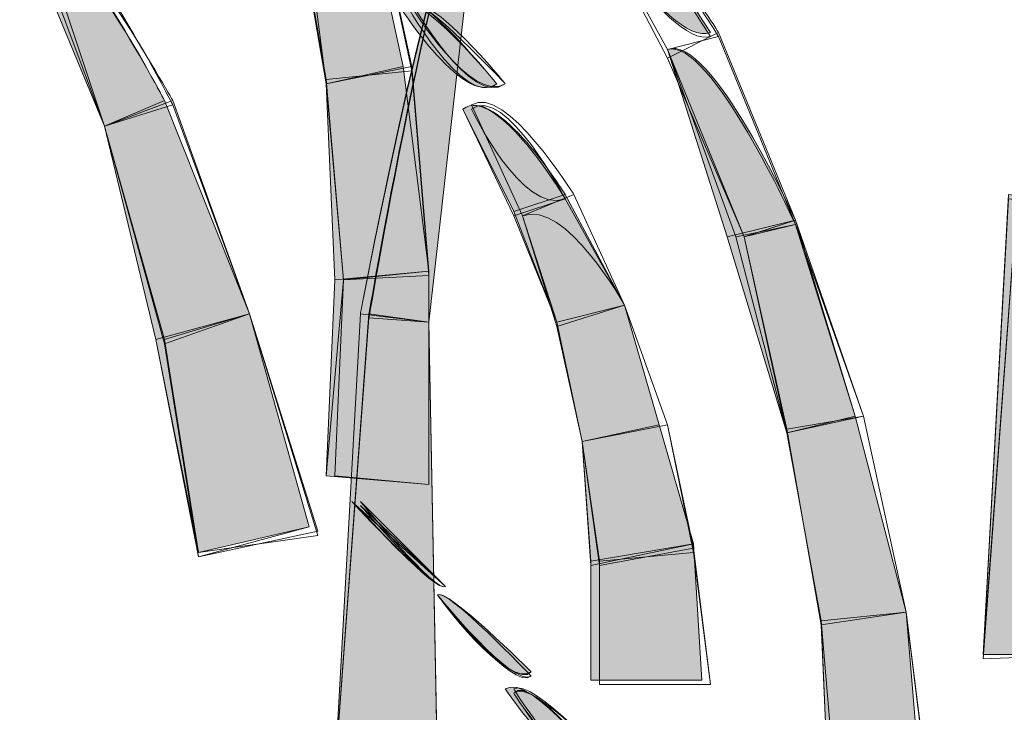
# Model space of a CAD drawing. Extents: x 0 to 219, y -8 to 280.
# Drawn here: x 153 to 156, y 223 to 226 of the extents above; entities that cross this region are included whole.
import ezdxf

# ---------------------------------------------------------------- set-up
doc = ezdxf.new("R2010")
doc.units = 0
doc.header["$LTSCALE"] = 10
doc.header["$MEASUREMENT"] = 0
doc.layers.add('CADdetails-2-HATCH', color=8, linetype='CONTINUOUS', lineweight=5)

msp = doc.modelspace()

# ---------------------------------------------------------------- hatches: boundary and pattern name
at = {"layer": 'CADdetails-2-HATCH'}
h = msp.add_hatch(color=256, dxfattribs=at)
h.dxf.hatch_style = 2
edge = h.paths.add_edge_path()
edge.add_spline(control_points=[(155.5911, 225.5269), (155.4588, 225.4742), (155.1444, 225.9984), (155.1444, 225.9984), (155.2495, 226.0774), (155.5911, 225.5269), (155.5911, 225.5269)], knot_values=[0, 0, 0, 0, 1, 1, 1, 2, 2, 2, 2], degree=3, periodic=0)
h = msp.add_hatch(color=256, dxfattribs=at)
h.dxf.hatch_style = 2
edge = h.paths.add_edge_path()
edge.add_spline(control_points=[(154.5144, 224.661), (154.5144, 224.661), (154.7251, 224.6348), (154.7251, 224.6348), (154.7251, 224.6348), (154.8823, 226.0248), (154.8823, 226.0248), (154.7765, 226.0512), (154.5144, 224.661), (154.5144, 224.661)], knot_values=[0, 0, 0, 0, 1, 1, 1, 2, 2, 2, 3, 3, 3, 3], degree=3, periodic=0)
h = msp.add_hatch(color=256, dxfattribs=at)
h.dxf.hatch_style = 2
h.paths.add_polyline_path([(154.6456, 225.4216), (154.4093, 225.3686), (154.3052, 225.9731), (154.5144, 226.0248)])
h = msp.add_hatch(color=256, dxfattribs=at)
h.dxf.hatch_style = 2
edge = h.paths.add_edge_path()
edge.add_spline(control_points=[(153.9119, 225.3171), (153.9119, 225.3171), (153.7269, 225.238), (153.7269, 225.238), (153.7269, 225.238), (153.4663, 225.8676), (153.4663, 225.8676), (153.5964, 225.9203), (153.9119, 225.3171), (153.9119, 225.3171)], knot_values=[0, 0, 0, 0, 1, 1, 1, 2, 2, 2, 3, 3, 3, 3], degree=3, periodic=0)
at = {"layer": 'CADdetails-2-HATCH', "true_color": 0xffffff}
h = msp.add_hatch(color=7, dxfattribs=at)
h.dxf.hatch_style = 2
edge = h.paths.add_edge_path()
edge.add_spline(control_points=[(154.9337, 225.3686), (154.8292, 225.2906), (154.6192, 225.6312), (154.6192, 225.6312), (154.6987, 225.6578), (154.9337, 225.3686), (154.9337, 225.3686)], knot_values=[0, 0, 0, 0, 1, 1, 1, 2, 2, 2, 2], degree=3, periodic=0)
at = {"layer": 'CADdetails-2-HATCH'}
h = msp.add_hatch(color=256, dxfattribs=at)
h.dxf.hatch_style = 2
edge = h.paths.add_edge_path()
edge.add_spline(control_points=[(155.8524, 224.9489), (155.8524, 224.9489), (155.6424, 224.8974), (155.6424, 224.8974), (155.6424, 224.8974), (155.4588, 225.4742), (155.4588, 225.4742), (155.5911, 225.5269), (155.8524, 224.9489), (155.8524, 224.9489), (155.8524, 224.9489), (155.8524, 224.9489), (155.8524, 224.9489)], knot_values=[0, 0, 0, 0, 1, 1, 1, 2, 2, 2, 3, 3, 3, 4, 4, 4, 4], degree=3, periodic=0)
h = msp.add_hatch(color=256, dxfattribs=at)
h.dxf.hatch_style = 2
h.paths.add_polyline_path([(154.7251, 224.792), (154.4356, 224.7653), (154.4093, 225.3686), (154.6456, 225.4216)])
h = msp.add_hatch(color=256, dxfattribs=at)
h.dxf.hatch_style = 2
edge = h.paths.add_edge_path()
edge.add_spline(control_points=[(155.1444, 225.028), (155.1444, 225.028), (154.9864, 224.9754), (154.9864, 224.9754), (154.9864, 224.9754), (154.8292, 225.2906), (154.8292, 225.2906), (154.9337, 225.3686), (155.1444, 225.028), (155.1444, 225.028)], knot_values=[0, 0, 0, 0, 1, 1, 1, 2, 2, 2, 3, 3, 3, 3], degree=3, periodic=0)
h = msp.add_hatch(color=256, dxfattribs=at)
h.dxf.hatch_style = 2
h.paths.add_polyline_path([(154.1736, 224.661), (153.8856, 224.582), (153.7269, 225.238), (153.9119, 225.3171)])
h = msp.add_hatch(color=256, dxfattribs=at)
h.dxf.hatch_style = 2
h.paths.add_polyline_path([(155.3272, 224.6874), (155.1187, 224.6348), (154.9864, 224.9754), (155.1444, 225.028)])
h = msp.add_hatch(color=256, dxfattribs=at)
h.dxf.hatch_style = 2
h.paths.add_polyline_path([(156.4303, 223.6118), (156.7183, 223.6118), (156.7183, 225.0016), (156.5084, 225.028)])
h = msp.add_hatch(color=256, dxfattribs=at)
h.dxf.hatch_style = 2
h.paths.add_polyline_path([(156.036, 224.3455), (155.826, 224.294), (155.6424, 224.8974), (155.8524, 224.9489)])
h = msp.add_hatch(color=256, dxfattribs=at)
h.dxf.hatch_style = 2
h.paths.add_polyline_path([(154.7251, 224.1357), (154.4093, 224.1621), (154.4356, 224.7653), (154.7251, 224.792)])
h = msp.add_hatch(color=256, dxfattribs=at)
h.dxf.hatch_style = 2
h.paths.add_polyline_path([(155.4331, 224.3193), (155.1968, 224.2676), (155.1187, 224.6348), (155.3272, 224.6874)])
h = msp.add_hatch(color=256, dxfattribs=at)
h.dxf.hatch_style = 2
h.paths.add_polyline_path([(154.3572, 224.0048), (154.0164, 223.9259), (153.8856, 224.582), (154.1736, 224.661)])
h = msp.add_hatch(color=256, dxfattribs=at)
h.dxf.hatch_style = 2
h.paths.add_polyline_path([(154.4356, 223.2435), (154.7515, 223.2435), (154.7251, 224.6348), (154.5144, 224.661)])
h = msp.add_hatch(color=256, dxfattribs=at)
h.dxf.hatch_style = 2
h.paths.add_polyline_path([(155.5387, 223.9521), (155.2232, 223.8995), (155.1968, 224.2676), (155.4331, 224.3193)])
h = msp.add_hatch(color=256, dxfattribs=at)
h.dxf.hatch_style = 2
h.paths.add_polyline_path([(156.1932, 223.7423), (155.9319, 223.7159), (155.826, 224.294), (156.036, 224.3455)])
h = msp.add_hatch(color=256, dxfattribs=at)
h.dxf.hatch_style = 2
h.paths.add_polyline_path([(155.5647, 223.5325), (155.2232, 223.5325), (155.2232, 223.8995), (155.5387, 223.9521)])
h = msp.add_hatch(color=256, dxfattribs=at)
h.dxf.hatch_style = 2
edge = h.paths.add_edge_path()
edge.add_spline(control_points=[(155.0396, 223.5589), (154.9601, 223.5061), (154.7515, 223.7952), (154.7515, 223.7952), (154.7765, 223.8214), (155.0396, 223.5589), (155.0396, 223.5589)], knot_values=[0, 0, 0, 0, 1, 1, 1, 2, 2, 2, 2], degree=3, periodic=0)
h = msp.add_hatch(color=256, dxfattribs=at)
h.dxf.hatch_style = 2
h.paths.add_polyline_path([(156.246, 223.1127), (155.9583, 223.0863), (155.9319, 223.7159), (156.1932, 223.7423)])
at = {"layer": 'CADdetails-2-HATCH', "true_color": 0xffffff}
h = msp.add_hatch(color=7, dxfattribs=at)
h.dxf.hatch_style = 2
edge = h.paths.add_edge_path()
edge.add_spline(control_points=[(155.2759, 223.2435), (155.1708, 223.1918), (154.9601, 223.5061), (154.9601, 223.5061), (155.0396, 223.5589), (155.2759, 223.2435), (155.2759, 223.2435)], knot_values=[0, 0, 0, 0, 1, 1, 1, 2, 2, 2, 2], degree=3, periodic=0)

# ---------------------------------------------------------------- linework, layer by layer
at = {"layer": 'CADdetails-2-HATCH', "lineweight": 0}
for points in [[(154.6724, 225.4084), (154.4093, 225.3817), (154.3052, 225.9731), (154.5408, 226.0248), (154.6724, 225.4084)], [(154.6456, 225.4216), (154.4093, 225.3686), (154.3052, 225.9731), (154.5144, 226.0248), (154.6456, 225.4216), (154.6456, 225.4216)], [(154.6724, 225.4216), (154.4093, 225.3686), (154.3052, 225.9731), (154.5408, 226.0248), (154.6724, 225.4216)], [(154.6724, 225.4084), (154.4093, 225.3817), (154.3052, 225.9852), (154.5408, 226.0248), (154.6724, 225.4084)], [(154.6724, 225.4216), (154.4093, 225.3686), (154.3316, 225.9731), (154.5408, 226.0248), (154.6724, 225.4216)], [(155.8524, 224.9489), (155.6952, 224.8974), (155.4588, 225.4478), (155.616, 225.5269), (155.8524, 224.9489)], [(155.8524, 224.9489), (155.6952, 224.8974), (155.4588, 225.4478), (155.616, 225.5269), (155.8524, 224.9489)], [(155.8524, 224.9355), (155.6952, 224.8974), (155.4588, 225.4742), (155.616, 225.5139), (155.8524, 224.9355)], [(154.7251, 224.792), (154.462, 224.7653), (154.4093, 225.3686), (154.6724, 225.4216), (154.7251, 224.792)], [(154.7251, 224.792), (154.4356, 224.7653), (154.4093, 225.3686), (154.6456, 225.4216), (154.7251, 224.792), (154.7251, 224.792)], [(154.7251, 224.792), (154.4356, 224.7653), (154.4093, 225.3686), (154.6724, 225.4216), (154.7251, 224.792)], [(154.7251, 224.7788), (154.462, 224.7653), (154.4093, 225.3817), (154.6724, 225.4084), (154.7251, 224.7788)], [(154.7251, 224.7788), (154.462, 224.7653), (154.4093, 225.3817), (154.6724, 225.4084), (154.7251, 224.7788)], [(154.1736, 224.661), (153.9119, 224.5686), (153.7269, 225.238), (153.9372, 225.3171), (154.1736, 224.661)], [(154.1736, 224.661), (153.8856, 224.582), (153.7269, 225.238), (153.9119, 225.3171), (154.1736, 224.661), (154.1736, 224.661)], [(154.1736, 224.661), (153.8856, 224.582), (153.7269, 225.238), (153.9119, 225.3171), (154.1736, 224.661)], [(154.1736, 224.661), (153.9119, 224.582), (153.7269, 225.238), (153.9372, 225.3039), (154.1736, 224.661)], [(154.1736, 224.661), (153.9119, 224.582), (153.7269, 225.238), (153.9372, 225.3039), (154.1736, 224.661)], [(155.3272, 224.6874), (155.1187, 224.6348), (154.9864, 224.9754), (155.1444, 225.028), (155.3272, 224.6874), (155.3272, 224.6874)], [(155.3272, 224.6874), (155.1187, 224.6348), (154.9864, 224.9622), (155.1444, 225.0148), (155.3272, 224.6874)], [(155.3272, 224.6874), (155.1187, 224.6216), (155.0132, 224.9622), (155.1708, 225.028), (155.3272, 224.6874)], [(155.3272, 224.6874), (155.1187, 224.6216), (155.0132, 224.9622), (155.1708, 225.028), (155.3272, 224.6874)], [(156.4303, 223.6118), (156.7183, 223.6118), (156.7183, 225.0016), (156.5084, 225.028), (156.4303, 223.6118), (156.4303, 223.6118)], [(156.4303, 223.5986), (156.7711, 223.6118), (156.7447, 224.9884), (156.5347, 225.0148), (156.4303, 223.5986)], [(156.4303, 223.6118), (156.7711, 223.6118), (156.7447, 224.9884), (156.5347, 225.0148), (156.4303, 223.6118)], [(156.4303, 223.6118), (156.7447, 223.6118), (156.7447, 224.9884), (156.5084, 225.0148), (156.4303, 223.6118)], [(156.4303, 223.5986), (156.7711, 223.6118), (156.7447, 224.9884), (156.5347, 225.0148), (156.4303, 223.5986)], [(156.036, 224.3455), (155.826, 224.294), (155.6424, 224.8974), (155.8524, 224.9489), (156.036, 224.3455), (156.036, 224.3455)], [(156.036, 224.3455), (155.826, 224.294), (155.6688, 224.8974), (155.8524, 224.9355), (156.036, 224.3455)], [(156.0624, 224.3455), (155.826, 224.3059), (155.6952, 224.8974), (155.8524, 224.9489), (156.0624, 224.3455)], [(156.0624, 224.3455), (155.826, 224.3059), (155.6952, 224.8974), (155.8524, 224.9489), (156.0624, 224.3455)], [(156.0624, 224.3455), (155.826, 224.294), (155.6952, 224.8974), (155.8524, 224.9355), (156.0624, 224.3455)], [(154.7251, 224.1357), (154.4093, 224.1621), (154.4356, 224.7653), (154.7251, 224.792), (154.7251, 224.1357), (154.7251, 224.1357)], [(154.7251, 224.1357), (154.4093, 224.1621), (154.4356, 224.7653), (154.7251, 224.792), (154.7251, 224.1357)], [(154.7251, 224.1357), (154.4093, 224.1621), (154.462, 224.7653), (154.7251, 224.7788), (154.7251, 224.1357)], [(154.7251, 224.1357), (154.4093, 224.1621), (154.462, 224.7653), (154.7251, 224.7788), (154.7251, 224.1357)], [(154.7251, 224.1357), (154.4356, 224.1621), (154.462, 224.7653), (154.7251, 224.792), (154.7251, 224.1357)], [(155.4588, 224.3193), (155.1968, 224.2676), (155.1187, 224.6216), (155.3272, 224.6874), (155.4588, 224.3193)], [(155.4588, 224.3193), (155.1968, 224.2676), (155.1187, 224.6348), (155.3272, 224.6874), (155.4588, 224.3193)], [(155.4331, 224.3193), (155.1968, 224.2676), (155.1187, 224.6348), (155.3272, 224.6874), (155.4331, 224.3193), (155.4331, 224.3193)], [(155.4331, 224.3193), (155.1968, 224.2676), (155.1187, 224.6348), (155.3272, 224.6874), (155.4331, 224.3193)], [(155.4588, 224.3193), (155.1968, 224.2676), (155.1187, 224.6216), (155.3272, 224.6874), (155.4588, 224.3193)], [(154.3572, 224.0048), (154.0164, 223.9259), (153.8856, 224.582), (154.1736, 224.661), (154.3572, 224.0048), (154.3572, 224.0048)], [(154.3572, 224.0048), (154.0164, 223.9125), (153.8856, 224.582), (154.1736, 224.661), (154.3572, 224.0048)], [(154.3836, 223.9786), (154.0164, 223.9259), (153.9119, 224.582), (154.1736, 224.661), (154.3836, 223.9786)], [(154.3836, 223.9918), (154.0164, 223.9125), (153.9119, 224.5686), (154.1736, 224.661), (154.3836, 223.9918)], [(154.3836, 223.9786), (154.0164, 223.9259), (153.9119, 224.582), (154.1736, 224.661), (154.3836, 223.9786)], [(154.4356, 223.2435), (154.7515, 223.2435), (154.7251, 224.6348), (154.5408, 224.661), (154.4356, 223.2435)], [(154.4356, 223.2435), (154.7515, 223.2435), (154.7251, 224.6348), (154.5144, 224.661), (154.4356, 223.2435), (154.4356, 223.2435)], [(154.4356, 223.2435), (154.7515, 223.2435), (154.7251, 224.6348), (154.5144, 224.661), (154.4356, 223.2435)], [(154.4356, 223.2435), (154.7515, 223.2567), (154.7251, 224.6348), (154.5408, 224.6478), (154.4356, 223.2435)], [(154.4356, 223.2435), (154.7515, 223.2567), (154.7251, 224.6348), (154.5408, 224.6478), (154.4356, 223.2435)], [(155.5387, 223.9259), (155.2495, 223.8995), (155.1968, 224.2676), (155.4588, 224.3193), (155.5387, 223.9259)], [(155.5387, 223.9391), (155.2495, 223.8863), (155.1968, 224.2676), (155.4588, 224.3193), (155.5387, 223.9391)], [(155.5387, 223.9521), (155.2232, 223.8995), (155.1968, 224.2676), (155.4331, 224.3193), (155.5387, 223.9521), (155.5387, 223.9521)], [(155.5387, 223.9521), (155.2232, 223.8863), (155.1968, 224.2676), (155.4331, 224.3193), (155.5387, 223.9521)], [(155.5387, 223.9259), (155.2495, 223.8995), (155.1968, 224.2676), (155.4588, 224.3193), (155.5387, 223.9259)], [(156.1932, 223.7423), (155.9319, 223.7029), (155.826, 224.3059), (156.0624, 224.3455), (156.1932, 223.7423)], [(156.1932, 223.7423), (155.9319, 223.7159), (155.826, 224.294), (156.0624, 224.3455), (156.1932, 223.7423)], [(156.1932, 223.7423), (155.9319, 223.7159), (155.826, 224.294), (156.036, 224.3455), (156.1932, 223.7423), (156.1932, 223.7423)], [(156.1932, 223.7423), (155.9319, 223.7159), (155.826, 224.294), (156.036, 224.3455), (156.1932, 223.7423)], [(156.1932, 223.7423), (155.9319, 223.7029), (155.826, 224.3059), (156.0624, 224.3455), (156.1932, 223.7423)], [(155.5647, 223.5325), (155.2232, 223.5325), (155.2232, 223.8995), (155.5387, 223.9521), (155.5647, 223.5325), (155.5647, 223.5325)], [(155.5647, 223.5325), (155.2232, 223.5325), (155.2232, 223.8863), (155.5387, 223.9521), (155.5647, 223.5325)], [(155.5911, 223.5193), (155.2495, 223.5193), (155.2495, 223.8863), (155.5387, 223.9391), (155.5911, 223.5193)], [(155.5911, 223.5193), (155.2495, 223.5193), (155.2495, 223.8995), (155.5387, 223.9259), (155.5911, 223.5193)], [(155.5911, 223.5193), (155.2495, 223.5193), (155.2495, 223.8995), (155.5387, 223.9259), (155.5911, 223.5193)], [(156.2727, 223.0995), (155.9583, 223.0995), (155.9319, 223.7029), (156.1932, 223.7423), (156.2727, 223.0995)], [(156.2727, 223.1127), (155.9847, 223.0863), (155.9319, 223.7159), (156.1932, 223.7423), (156.2727, 223.1127)], [(156.246, 223.1127), (155.9583, 223.0863), (155.9319, 223.7159), (156.1932, 223.7423), (156.246, 223.1127), (156.246, 223.1127)], [(156.246, 223.1127), (155.9583, 223.0863), (155.9319, 223.7159), (156.1932, 223.7423), (156.246, 223.1127)], [(156.2727, 223.0995), (155.9583, 223.0995), (155.9319, 223.7029), (156.1932, 223.7423), (156.2727, 223.0995)]]:
    msp.add_lwpolyline(points, dxfattribs=at)
for points, knots in [([(155.5911, 225.5269), (155.4588, 225.4742), (155.1444, 225.9984), (155.1444, 225.9984), (155.2495, 226.0774), (155.5911, 225.5269), (155.5911, 225.5269)], [0, 0, 0, 0, 1, 1, 1, 2, 2, 2, 2]), ([(154.5144, 224.661), (154.5144, 224.661), (154.7251, 224.6348), (154.7251, 224.6348), (154.7251, 224.6348), (154.8823, 226.0248), (154.8823, 226.0248), (154.7765, 226.0512), (154.5144, 224.661), (154.5144, 224.661)], [0, 0, 0, 0, 1, 1, 1, 2, 2, 2, 3, 3, 3, 3]), ([(155.5911, 225.5139), (155.4588, 225.4742), (155.1444, 225.9984), (155.1444, 225.9984), (155.2495, 226.0642), (155.5911, 225.5139), (155.5911, 225.5139)], [0, 0, 0, 0, 1, 1, 1, 2, 2, 2, 2]), ([(155.616, 225.5269), (155.616, 225.5269), (155.4588, 225.4478), (155.4588, 225.4478), (155.4588, 225.4478), (155.1708, 225.9984), (155.1708, 225.9984), (155.2759, 226.0642), (155.616, 225.5269), (155.616, 225.5269)], [0, 0, 0, 0, 1, 1, 1, 2, 2, 2, 3, 3, 3, 3]), ([(155.616, 225.5139), (155.616, 225.5139), (155.4588, 225.4742), (155.4588, 225.4742), (155.4588, 225.4742), (155.1708, 225.9984), (155.1708, 225.9984), (155.2759, 226.0642), (155.616, 225.5139), (155.616, 225.5139)], [0, 0, 0, 0, 1, 1, 1, 2, 2, 2, 3, 3, 3, 3]), ([(155.616, 225.5269), (155.616, 225.5269), (155.4588, 225.4478), (155.4588, 225.4478), (155.4588, 225.4478), (155.1708, 225.9984), (155.1708, 225.9984), (155.2759, 226.0642), (155.616, 225.5269), (155.616, 225.5269)], [0, 0, 0, 0, 1, 1, 1, 2, 2, 2, 3, 3, 3, 3]), ([(154.5144, 224.661), (154.5144, 224.661), (154.7251, 224.6348), (154.7251, 224.6348), (154.7251, 224.6348), (154.8823, 226.0248), (154.8823, 226.0248), (154.7765, 226.038), (154.5144, 224.661), (154.5144, 224.661)], [0, 0, 0, 0, 1, 1, 1, 2, 2, 2, 3, 3, 3, 3]), ([(154.5408, 224.6478), (154.5408, 224.6478), (154.7251, 224.6348), (154.7251, 224.6348), (154.7251, 224.6348), (154.8823, 226.0248), (154.8823, 226.0248), (154.7765, 226.038), (154.5408, 224.6478), (154.5408, 224.6478)], [0, 0, 0, 0, 1, 1, 1, 2, 2, 2, 3, 3, 3, 3]), ([(154.5408, 224.661), (154.5408, 224.661), (154.7251, 224.6348), (154.7251, 224.6348), (154.7251, 224.6348), (154.8823, 226.0248), (154.8823, 226.0248), (154.7765, 226.038), (154.5408, 224.661), (154.5408, 224.661)], [0, 0, 0, 0, 1, 1, 1, 2, 2, 2, 3, 3, 3, 3]), ([(154.5408, 224.6478), (154.5408, 224.6478), (154.7251, 224.6348), (154.7251, 224.6348), (154.7251, 224.6348), (154.8823, 226.0248), (154.8823, 226.0248), (154.7765, 226.038), (154.5408, 224.6478), (154.5408, 224.6478)], [0, 0, 0, 0, 1, 1, 1, 2, 2, 2, 3, 3, 3, 3]), ([(153.9119, 225.3171), (153.9119, 225.3171), (153.7269, 225.238), (153.7269, 225.238), (153.7269, 225.238), (153.4663, 225.8676), (153.4663, 225.8676), (153.5964, 225.9203), (153.9119, 225.3171), (153.9119, 225.3171)], [0, 0, 0, 0, 1, 1, 1, 2, 2, 2, 3, 3, 3, 3]), ([(153.9119, 225.3171), (153.9119, 225.3171), (153.7269, 225.238), (153.7269, 225.238), (153.7269, 225.238), (153.492, 225.8676), (153.492, 225.8676), (153.5964, 225.9203), (153.9119, 225.3171), (153.9119, 225.3171)], [0, 0, 0, 0, 1, 1, 1, 2, 2, 2, 3, 3, 3, 3]), ([(153.9372, 225.3039), (153.9372, 225.3039), (153.7269, 225.238), (153.7269, 225.238), (153.7269, 225.238), (153.5176, 225.8676), (153.5176, 225.8676), (153.6228, 225.9203), (153.9372, 225.3039), (153.9372, 225.3039)], [0, 0, 0, 0, 1, 1, 1, 2, 2, 2, 3, 3, 3, 3]), ([(153.9372, 225.3171), (153.9372, 225.3171), (153.7269, 225.238), (153.7269, 225.238), (153.7269, 225.238), (153.5176, 225.8676), (153.5176, 225.8676), (153.5964, 225.9203), (153.9372, 225.3171), (153.9372, 225.3171)], [0, 0, 0, 0, 1, 1, 1, 2, 2, 2, 3, 3, 3, 3]), ([(153.9372, 225.3039), (153.9372, 225.3039), (153.7269, 225.238), (153.7269, 225.238), (153.7269, 225.238), (153.5176, 225.8676), (153.5176, 225.8676), (153.6228, 225.9203), (153.9372, 225.3039), (153.9372, 225.3039)], [0, 0, 0, 0, 1, 1, 1, 2, 2, 2, 3, 3, 3, 3]), ([(154.9337, 225.3686), (154.8292, 225.2906), (154.6192, 225.6312), (154.6192, 225.6312), (154.6987, 225.6578), (154.9337, 225.3686), (154.9337, 225.3686)], [0, 0, 0, 0, 1, 1, 1, 2, 2, 2, 2]), ([(154.9337, 225.3686), (154.8292, 225.2906), (154.6456, 225.6312), (154.6456, 225.6312), (154.6987, 225.6578), (154.9337, 225.3686), (154.9337, 225.3686)], [0, 0, 0, 0, 1, 1, 1, 2, 2, 2, 2]), ([(154.9601, 225.3686), (154.856, 225.3039), (154.6724, 225.605), (154.6724, 225.605), (154.7251, 225.6578), (154.9601, 225.3686), (154.9601, 225.3686)], [0, 0, 0, 0, 1, 1, 1, 2, 2, 2, 2]), ([(154.9601, 225.3686), (154.856, 225.3039), (154.6724, 225.605), (154.6724, 225.605), (154.7251, 225.6578), (154.9601, 225.3686), (154.9601, 225.3686)], [0, 0, 0, 0, 1, 1, 1, 2, 2, 2, 2]), ([(154.9601, 225.3686), (154.856, 225.2906), (154.6724, 225.6182), (154.6724, 225.6182), (154.6987, 225.6446), (154.9601, 225.3686), (154.9601, 225.3686)], [0, 0, 0, 0, 1, 1, 1, 2, 2, 2, 2]), ([(155.8524, 224.9489), (155.8524, 224.9489), (155.6424, 224.8974), (155.6424, 224.8974), (155.6424, 224.8974), (155.4588, 225.4742), (155.4588, 225.4742), (155.5911, 225.5269), (155.8524, 224.9489), (155.8524, 224.9489), (155.8524, 224.9489), (155.8524, 224.9489), (155.8524, 224.9489)], [0, 0, 0, 0, 1, 1, 1, 2, 2, 2, 3, 3, 3, 4, 4, 4, 4]), ([(155.8524, 224.9355), (155.8524, 224.9355), (155.6688, 224.8974), (155.6688, 224.8974), (155.6688, 224.8974), (155.4588, 225.4742), (155.4588, 225.4742), (155.5911, 225.5139), (155.8524, 224.9355), (155.8524, 224.9355)], [0, 0, 0, 0, 1, 1, 1, 2, 2, 2, 3, 3, 3, 3]), ([(155.1444, 225.028), (155.1444, 225.028), (154.9864, 224.9754), (154.9864, 224.9754), (154.9864, 224.9754), (154.8292, 225.2906), (154.8292, 225.2906), (154.9337, 225.3686), (155.1444, 225.028), (155.1444, 225.028)], [0, 0, 0, 0, 1, 1, 1, 2, 2, 2, 3, 3, 3, 3]), ([(155.1444, 225.0148), (155.1444, 225.0148), (154.9864, 224.9622), (154.9864, 224.9622), (154.9864, 224.9622), (154.8292, 225.2906), (154.8292, 225.2906), (154.9337, 225.3686), (155.1444, 225.0148), (155.1444, 225.0148)], [0, 0, 0, 0, 1, 1, 1, 2, 2, 2, 3, 3, 3, 3]), ([(155.1708, 225.028), (155.1708, 225.028), (155.0132, 224.9622), (155.0132, 224.9622), (155.0132, 224.9622), (154.856, 225.3039), (154.856, 225.3039), (154.9601, 225.3686), (155.1708, 225.028), (155.1708, 225.028)], [0, 0, 0, 0, 1, 1, 1, 2, 2, 2, 3, 3, 3, 3]), ([(155.1444, 225.0148), (155.0132, 224.9622), (154.856, 225.2906), (154.856, 225.2906), (154.9601, 225.3686), (155.1444, 225.0148), (155.1444, 225.0148)], [0, 0, 0, 0, 1, 1, 1, 2, 2, 2, 2]), ([(155.1708, 225.028), (155.1708, 225.028), (155.0132, 224.9622), (155.0132, 224.9622), (155.0132, 224.9622), (154.856, 225.3039), (154.856, 225.3039), (154.9601, 225.3686), (155.1708, 225.028), (155.1708, 225.028)], [0, 0, 0, 0, 1, 1, 1, 2, 2, 2, 3, 3, 3, 3]), ([(155.3272, 224.6874), (155.3272, 224.6874), (155.1187, 224.6348), (155.1187, 224.6348), (155.1187, 224.6348), (155.0132, 224.9622), (155.0132, 224.9622), (155.1444, 225.0148), (155.3272, 224.6874), (155.3272, 224.6874)], [0, 0, 0, 0, 1, 1, 1, 2, 2, 2, 3, 3, 3, 3]), ([(154.7765, 223.8214), (154.7515, 223.7952), (154.488, 224.0829), (154.488, 224.0829), (154.488, 224.0829), (154.7765, 223.8214), (154.7765, 223.8214)], [0, 0, 0, 0, 1, 1, 1, 2, 2, 2, 2]), ([(154.7765, 223.8214), (154.7515, 223.7952), (154.488, 224.0829), (154.488, 224.0829), (154.488, 224.0829), (154.7765, 223.8214), (154.7765, 223.8214)], [0, 0, 0, 0, 1, 1, 1, 2, 2, 2, 2]), ([(154.7765, 223.8214), (154.7515, 223.7952), (154.5144, 224.0829), (154.5144, 224.0829), (154.5144, 224.0829), (154.7765, 223.8214), (154.7765, 223.8214)], [0, 0, 0, 0, 1, 1, 1, 2, 2, 2, 2]), ([(154.7765, 223.8214), (154.7515, 223.7952), (154.5144, 224.071), (154.5144, 224.071), (154.5144, 224.071), (154.7765, 223.8214), (154.7765, 223.8214)], [0, 0, 0, 0, 1, 1, 1, 2, 2, 2, 2]), ([(154.7765, 223.8214), (154.7515, 223.7952), (154.5144, 224.0578), (154.5144, 224.0578), (154.5144, 224.0578), (154.7765, 223.8214), (154.7765, 223.8214)], [0, 0, 0, 0, 1, 1, 1, 2, 2, 2, 2]), ([(155.0396, 223.5457), (154.9864, 223.4927), (154.7515, 223.7952), (154.7515, 223.7952), (154.7765, 223.8214), (155.0396, 223.5457), (155.0396, 223.5457)], [0, 0, 0, 0, 1, 1, 1, 2, 2, 2, 2]), ([(155.0396, 223.5589), (154.9864, 223.4927), (154.7515, 223.7952), (154.7515, 223.7952), (154.7765, 223.8214), (155.0396, 223.5589), (155.0396, 223.5589)], [0, 0, 0, 0, 1, 1, 1, 2, 2, 2, 2]), ([(155.0396, 223.5589), (154.9601, 223.5061), (154.7515, 223.7952), (154.7515, 223.7952), (154.7765, 223.8214), (155.0396, 223.5589), (155.0396, 223.5589)], [0, 0, 0, 0, 1, 1, 1, 2, 2, 2, 2]), ([(155.0396, 223.5589), (154.9601, 223.5061), (154.7515, 223.7952), (154.7515, 223.7952), (154.7765, 223.8214), (155.0396, 223.5589), (155.0396, 223.5589)], [0, 0, 0, 0, 1, 1, 1, 2, 2, 2, 2]), ([(155.0396, 223.5457), (154.9864, 223.5061), (154.7515, 223.7952), (154.7515, 223.7952), (154.7765, 223.8214), (155.0396, 223.5457), (155.0396, 223.5457)], [0, 0, 0, 0, 1, 1, 1, 2, 2, 2, 2]), ([(155.2759, 223.2435), (155.1708, 223.1918), (154.9601, 223.5061), (154.9601, 223.5061), (155.0396, 223.5589), (155.2759, 223.2435), (155.2759, 223.2435)], [0, 0, 0, 0, 1, 1, 1, 2, 2, 2, 2]), ([(155.2759, 223.2435), (155.1708, 223.1918), (154.9601, 223.5061), (154.9601, 223.5061), (155.0396, 223.5589), (155.2759, 223.2435), (155.2759, 223.2435)], [0, 0, 0, 0, 1, 1, 1, 2, 2, 2, 2]), ([(155.2759, 223.2435), (155.1708, 223.1918), (154.9864, 223.4927), (154.9864, 223.4927), (155.0396, 223.5589), (155.2759, 223.2435), (155.2759, 223.2435)], [0, 0, 0, 0, 1, 1, 1, 2, 2, 2, 2]), ([(155.3016, 223.2567), (155.1708, 223.1918), (154.9864, 223.4927), (154.9864, 223.4927), (155.0396, 223.5457), (155.3016, 223.2567), (155.3016, 223.2567)], [0, 0, 0, 0, 1, 1, 1, 2, 2, 2, 2]), ([(155.3016, 223.2567), (155.1708, 223.1918), (154.9864, 223.5061), (154.9864, 223.5061), (155.0396, 223.5457), (155.3016, 223.2567), (155.3016, 223.2567)], [0, 0, 0, 0, 1, 1, 1, 2, 2, 2, 2])]:
    msp.add_open_spline(points, degree=3, knots=knots, dxfattribs=at)

doc.saveas('drawing.dxf')
